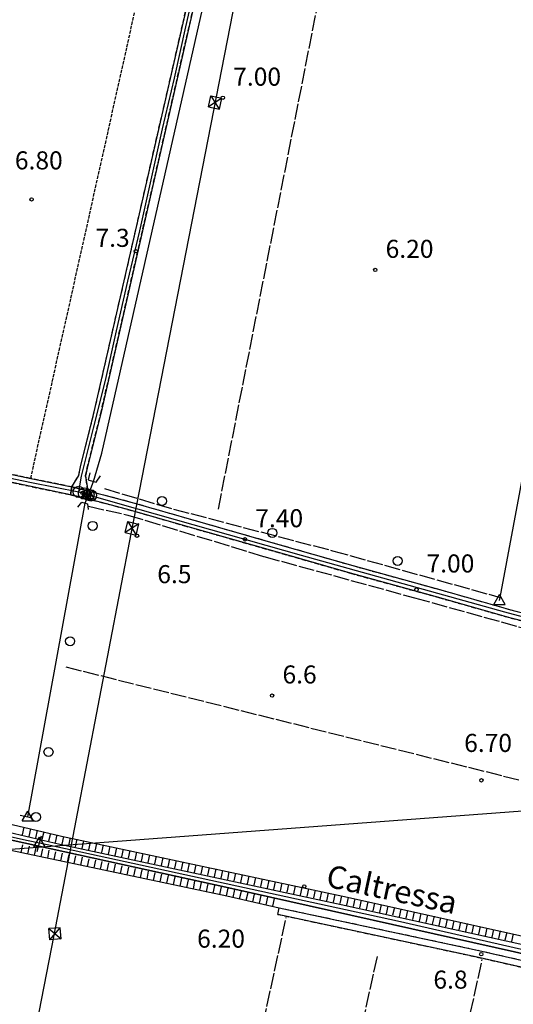
# Model space of a CAD drawing. Extents: x 1740766 to 1745078, y 5040164 to 5043293.
# Drawn here: x 1741519 to 1741738, y 5040958 to 5041394 of the extents above; entities that cross this region are included whole.
import ezdxf

# ---------------------------------------------------------------- set-up
doc = ezdxf.new("R2010")
doc.units = 0
for name, pattern in [('C', [10, 5, 5]), ('L17', [8, 7, -1]), ('L5', [2, 1.5, -0.5]), ('L7', [3, 2, -1])]:
    doc.linetypes.add(name, pattern=pattern)
for name, color, linetype in [('11A1', 1, 'C'), ('11B2', 1, 'C'), ('14P16', 2, 'C'), ('16A1', 1, 'C'), ('22H8', 1, 'C'), ('297', 7, 'CONTINUOUS'), ('298', 7, 'CONTINUOUS'), ('2H8', 2, 'L7'), ('2J10', 2, 'L7'), ('2M13', 3, 'C'), ('4AJ36', 1, 'C'), ('4B2', 3, 'C'), ('4D4', 3, 'C'), ('4E5', 2, 'L17'), ('4H8', 3, 'C'), ('5A1', 2, 'L5'), ('5F6', 1, 'C'), ('6H8', 2, 'C'), ('8B2', 2, 'C'), ('8C3', 1, 'C'), ('A2G7', 1, 'C'), ('A2H8', 1, 'C'), ('A2J10', 1, 'C'), ('A2M13', 1, 'C'), ('A4B2', 1, 'C'), ('A4D4', 1, 'C'), ('I2E5', 7, 'CONTINUOUS'), ('I4B2', 7, 'CONTINUOUS'), ('N2C3', 2, 'C'), ('N2F6', 2, 'C'), ('N2H8', 2, 'C'), ('N4A1', 2, 'C'), ('N4G7', 2, 'C'), ('N4Q17', 2, 'C')]:
    doc.layers.add(name, color=color, linetype=linetype)

# ---------------------------------------------------------------- blocks, each defined once
blk = doc.blocks.new('11B2')
at = {"layer": '11B2'}
blk.add_circle((0, 0), 0.75, dxfattribs=at)
blk = doc.blocks.new('11A1')
at = {"layer": '11A1'}
blk.add_circle((0, 0), 0.75, dxfattribs=at)
blk = doc.blocks.new('5F6')
at = {"layer": '5F6'}
blk.add_circle((0, 0), 2, dxfattribs=at)
blk = doc.blocks.new('8B2')
at = {"layer": '8B2'}
for points in [[(-2.48309, -2.49104), (2.51475, -2.49104), (2.51475, 2.55434), (-2.48309, -2.52218), (-2.48309, 2.5232), (2.48208, 2.5232)], [(-2.48309, 2.5232), (2.48208, -2.52218)]]:
    blk.add_lwpolyline(points, dxfattribs=at)
blk = doc.blocks.new('N4G7')
at = {"layer": 'N4G7'}
for p, q in [((2.4755, -1.75357), (-0.02926, 2.58115)), ((-2.5275, -1.75518), (2.4725, -1.75518))]:
    blk.add_line(p, q, dxfattribs=at)
at = {"layer": 'N4G7', "flags": 128}
blk.add_lwpolyline([(-2.52926, -1.74898), (-0.02926, 2.58115)], dxfattribs=at)
blk = doc.blocks.new('N2F6')
at = {"layer": 'N2F6'}
blk.add_circle((0, -0.00928), 2.5, dxfattribs=at)
blk = doc.blocks.new('N4Q17')
at = {"layer": 'N4Q17'}
for p, q in [((2.4755, -1.75357), (-0.02926, 2.58115)), ((-2.5275, -1.75518), (2.4725, -1.75518))]:
    blk.add_line(p, q, dxfattribs=at)
at = {"layer": 'N4Q17', "flags": 128}
blk.add_lwpolyline([(-2.52926, -1.74898), (-0.02926, 2.58115)], dxfattribs=at)
blk = doc.blocks.new('N2C3')
at = {"layer": 'N2C3'}
blk.add_circle((0, -0.00928), 2.5, dxfattribs=at)
blk = doc.blocks.new('N4A1')
at = {"layer": 'N4A1'}
for p, q in [((2.4755, -1.75357), (-0.02926, 2.58115)), ((-2.5275, -1.75518), (2.4725, -1.75518))]:
    blk.add_line(p, q, dxfattribs=at)
at = {"layer": 'N4A1', "flags": 128}
blk.add_lwpolyline([(-2.52926, -1.74898), (-0.02926, 2.58115)], dxfattribs=at)
blk = doc.blocks.new('N2H8')
at = {"layer": 'N2H8'}
blk.add_circle((0, -0.00928), 2.5, dxfattribs=at)
blk = doc.blocks.new('22H8')
at = {"layer": '22H8'}
blk.add_line((0, 0), (0, 3.5), dxfattribs=at)

msp = doc.modelspace()

# ---------------------------------------------------------------- linework, layer by layer
at = {"layer": '16A1'}
msp.add_line((1740928.16123, 5040982.42356), (1744180.04199, 5041225.79308), dxfattribs=at)
at = {"layer": '297'}
msp.add_polyline3d([(1741542.01866, 5041186.92815, 6.27), (1741549.1399, 5041185.25578, 6.31), (1741548.37806, 5041181.83411, 6.308), (1741544.21705, 5041182.89363, 6.27), (1741541.44682, 5041183.47356, 6.276), (1741542.01866, 5041186.92815, 6.27)], close=True, dxfattribs=at)
at = {"layer": '298'}
for points in [[(1741600.36149, 5041418.44675, 6.49), (1741554.93659, 5041219.50568, 6.53), (1741548.83414, 5041195.21054, 6.2), (1741548.19245, 5041191.84499, 6.1), (1741549.1399, 5041185.25578, 6.31), (1741542.01866, 5041186.92815, 6.27), (1741545.14995, 5041191.98935, 6.1), (1741545.91071, 5041195.85422, 6.2), (1741552.01741, 5041220.19982, 6.53), (1741597.44223, 5041419.14189, 6.49)], [(1741760.25874, 5041122.90964, 6), (1741736.84731, 5041128.78142, 6.25), (1741704.78231, 5041137.94588, 6.15), (1741665.65657, 5041148.69798, 6.32), (1741632.30796, 5041158.26379, 6.38), (1741591.65993, 5041169.87272, 6.45), (1741567.92458, 5041176.72312, 6.58), (1741555.23115, 5041180.08651, 6.37), (1741550.03121, 5041181.41327, 6.324), (1741550.03121, 5041181.41327, 6.324), (1741550.98517, 5041184.78714, 6.326), (1741556.11328, 5041183.48209, 6.37), (1741568.855, 5041180.10325, 6.58), (1741592.63067, 5041173.23682, 6.45), (1741633.27777, 5041161.62682, 6.38), (1741666.60285, 5041152.06728, 6.32), (1741705.7286, 5041141.31518, 6.15), (1741737.76126, 5041132.16735, 6.25), (1741761.02879, 5041126.32893, 6)]]:
    msp.add_polyline3d(points, dxfattribs=at)
for points in [[(1741415.23404, 5041214.75752, 6.903), (1741417.1221, 5041214.02532, 6.69), (1741427.19374, 5041211.14768, 6.49), (1741451.05776, 5041206.0349, 6.24), (1741495.91559, 5041196.58637, 6.37), (1741523.86259, 5041190.73315, 6.309), (1741542.01866, 5041186.92815, 6.27), (1741541.44682, 5041183.47356, 6.276), (1741495.2, 5041193.16314, 6.37), (1741450.31916, 5041202.61096, 6.24), (1741426.35908, 5041207.74764, 6.49), (1741416.02382, 5041210.70383, 6.69), (1741413.90266, 5041211.50885, 6.681), (1741415.23404, 5041214.75752, 6.903)], [(1741549.1399, 5041185.25578, 6.31), (1741550.98517, 5041184.78714, 6.326), (1741550.03121, 5041181.41327, 6.324), (1741548.37806, 5041181.83411, 6.308), (1741549.1399, 5041185.25578, 6.31)], [(1741877.12273, 5040942.36176, 5.95), (1741880.20357, 5040942.64347, 4.82), (1741883.40528, 5040944.25803, 6.15), (1741882.43418, 5040936.50328, 5.6), (1741880.35278, 5040936.88405, 5.6), (1741877.76311, 5040937.35616, 5.6), (1741875.13444, 5040936.25885, 5.6), (1741870.96729, 5040941.05868, 5.7), (1741869.22497, 5040944.2388, 5.7), (1741841.30633, 5040951.38696, 6.04), (1741721.83224, 5040978.58855, 5.95), (1741633.44102, 5040997.48874, 6.15), (1741633.74665, 5040998.95275, 6.15), (1741634.05988, 5041000.42234, 6.15), (1741722.47404, 5040981.52387, 5.95), (1741841.98944, 5040954.30633, 6.04), (1741870.70491, 5040947.17768, 5.95), (1741874.21531, 5040944.25223, 5.98), (1741877.12273, 5040942.36176, 5.95)]]:
    msp.add_polyline3d(points, close=True, dxfattribs=at)
at = {"layer": '2H8'}
for points in [[(1741542.01866, 5041186.92815, 6.27), (1741523.86259, 5041190.73315, 6.309), (1741495.91559, 5041196.58637, 6.37)], [(1741495.2, 5041193.16314, 6.37), (1741541.44682, 5041183.47356, 6.276), (1741544.21705, 5041182.89363, 6.27), (1741548.37806, 5041181.83411, 6.308), (1741555.23115, 5041180.08651, 6.37), (1741567.92458, 5041176.72312, 6.58), (1741591.65993, 5041169.87272, 6.45), (1741632.30796, 5041158.26379, 6.38), (1741665.65657, 5041148.69798, 6.32), (1741704.78231, 5041137.94588, 6.15), (1741736.84731, 5041128.78142, 6.25), (1741760.25874, 5041122.90964, 6), (1741788.91301, 5041117.12134, 5.92), (1741814.78544, 5041112.7114, 5.99), (1741836.6962, 5041109.6186, 5.7), (1741839.18763, 5041109.41394, 5.89), (1741846.23468, 5041108.42498, 6.07), (1741858.00303, 5041106.64909, 6.04), (1741859.93635, 5041106.25022, 6.04), (1741862.30791, 5041105.75778, 6.04), (1741863.77233, 5041104.72309, 6.08)], [(1741549.1399, 5041185.25578, 6.31), (1741556.11328, 5041183.48209, 6.37), (1741568.855, 5041180.10325, 6.58), (1741592.63067, 5041173.23682, 6.45), (1741633.27777, 5041161.62682, 6.38), (1741666.60285, 5041152.06728, 6.32), (1741705.7286, 5041141.31518, 6.15), (1741737.76126, 5041132.16735, 6.25), (1741761.02879, 5041126.32893, 6), (1741789.54113, 5041120.5611, 5.92), (1741815.32577, 5041116.17167, 5.99), (1741837.1018, 5041113.09687, 5.7), (1741845.45202, 5041112.39699, 5.72)]]:
    msp.add_polyline3d(points, dxfattribs=at)
at = {"layer": '2J10'}
for points in [[(1741542.01866, 5041186.92815, 6.27), (1741545.14995, 5041191.98935, 6.1), (1741545.91071, 5041195.85422, 6.2), (1741552.01741, 5041220.19982, 6.53), (1741597.44223, 5041419.14189, 6.49), (1741599.93494, 5041429.27802, 6.6)], [(1741549.1399, 5041185.25578, 6.31), (1741548.19245, 5041191.84499, 6.1), (1741548.83414, 5041195.21054, 6.2), (1741554.93659, 5041219.50568, 6.53), (1741600.36149, 5041418.44675, 6.49), (1741602.35657, 5041426.5489, 6.46)], [(1741634.05988, 5041000.42234, 6.15), (1741722.47404, 5040981.52387, 5.95), (1741841.98951, 5040954.30533, 6.04), (1741870.70491, 5040947.17768, 5.95), (1741874.21531, 5040944.25223, 5.98), (1741877.12273, 5040942.36176, 5.95)], [(1741633.44102, 5040997.48874, 6.15), (1741721.83224, 5040978.58855, 5.95), (1741841.30633, 5040951.38696, 6.04), (1741869.22497, 5040944.2388, 5.7)]]:
    msp.add_polyline3d(points, dxfattribs=at)
at = {"layer": '2M13'}
for points in [[(1741550.03482, 5041193.19736, 6.12), (1741549.2758, 5041190.13994, 6.12), (1741551.76036, 5041189.39722, 6.12), (1741552.86634, 5041189.0648, 6.12), (1741554.86875, 5041191.84321, 6.02)], [(1741544.68283, 5041178.02341, 5.87), (1741546.50546, 5041180.25583, 5.84), (1741548.01899, 5041179.82454, 5.84), (1741549.07549, 5041179.52352, 5.84), (1741549.39779, 5041176.89202, 6)]]:
    msp.add_polyline3d(points, dxfattribs=at)
at = {"layer": '4AJ36'}
msp.add_polyline3d([(1741509.05394, 5041035.06431, 4.58), (1741536.76284, 5041028.61356, 4.57), (1741661.43242, 5041001.93734, 4.57), (1741743.3454, 5040983.85005, 4.42), (1741839.27438, 5040961.89453, 4.38), (1741877.60087, 5040952.18768, 4.41), (1741881.01265, 5040953.08585, 3.56), (1741879.74252, 5040947.86607, 4.298), (1741876.80803, 5040948.65737, 4.33), (1741876.61614, 5040948.70218, 4.33), (1741832.80019, 5040958.79349, 4.28), (1741738.37503, 5040980.84953, 4.58), (1741611.67143, 5041009.26902, 4.71), (1741484.26779, 5041037.20881, 4.58)], dxfattribs=at)
at = {"layer": '4B2'}
for points in [[(1741731.66725, 5041136.63642, 5.33), (1741731.91888, 5041137.99109, 5.326), (1741756.12243, 5041266.84645, 4.95), (1741781.54418, 5041402.24261, 5.24), (1741784.90169, 5041407.43008, 5.35), (1741804.3283, 5041515.92964, 5.21)], [(1741551.76036, 5041189.39722, 6.12), (1741555.34796, 5041201.86875, 5.1), (1741602.49786, 5041409.89463, 5.21), (1741606.21331, 5041427.04916, 5.28)], [(1741522.63486, 5041040.67989, 4.89), (1741548.01899, 5041179.82454, 5.84)]]:
    msp.add_polyline3d(points, dxfattribs=at)
at = {"layer": '4D4'}
for points in [[(1741484.26779, 5041037.20881, 4.58), (1741611.67143, 5041009.26902, 4.71), (1741738.37503, 5040980.84953, 4.58), (1741832.80019, 5040958.79349, 4.28), (1741876.61614, 5040948.70218, 4.33), (1741876.80803, 5040948.65737, 4.33), (1741879.74252, 5040947.86607, 4.298), (1741880.4537, 5040947.6766, 4.29), (1741883.66928, 5040945.43411, 4.34)], [(1741509.05394, 5041035.06431, 4.58), (1741536.76284, 5041028.61356, 4.57), (1741661.43242, 5041001.93734, 4.57), (1741743.3454, 5040983.85005, 4.42), (1741839.27438, 5040961.89453, 4.38), (1741877.60087, 5040952.18768, 4.41), (1741881.01265, 5040953.08585, 3.56)]]:
    msp.add_polyline3d(points, dxfattribs=at)
at = {"layer": '4E5'}
for p, q in [((1741607.07499, 5041177.16502, 5.74), (1741654.80668, 5041419.49393, 5.79)), ((1741539.42447, 5041107.16663, 5.89), (1741755.34821, 5041053.36743, 5.7)), ((1741617.96803, 5040706.21594, 5.4), (1741677.5607, 5040978.84859, 5.52))]:
    msp.add_line(p, q, dxfattribs=at)
for points in [[(1741556.53805, 5041186.18153, 4.97), (1741587.15173, 5041177.13916, 5.31), (1741657.66252, 5041158.66906, 5.52), (1741731.91888, 5041137.99109, 5.326)], [(1741549.49716, 5041178.39174, 6.09), (1741566.86868, 5041174.49693, 5.97), (1741627.26603, 5041156.11235, 5.79), (1741693.93842, 5041137.83534, 5.91), (1741742.46729, 5041124.34808, 5.93), (1741765.05611, 5041117.63549, 5.84)], [(1741566.88341, 5040641.00583, 5.7), (1741569.2693, 5040656.02797, 5.7), (1741571.30017, 5040665.00628, 5.8), (1741575.81841, 5040677.07708, 5.8), (1741580.34054, 5040690.35563, 5.3), (1741584.27951, 5040718.12726, 5.3), (1741590.83842, 5040765.75339, 4.6), (1741598.1437, 5040812.93395, 4.5), (1741608.13694, 5040862.92516, 5.3), (1741637.18286, 5040996.1742, 4.9)], [(1741706.88457, 5040689.19305, 4.7), (1741710.57125, 5040744.52504, 4.7), (1741716.40991, 5040803.12902, 5.5), (1741683.61115, 5040799.17016, 5.3), (1741696.52701, 5040851.78505, 5.3), (1741724.02085, 5040977.49874, 4.7)]]:
    msp.add_polyline3d(points, dxfattribs=at)
at = {"layer": '4H8'}
for points in [[(1741519.22065, 5041041.48943, 6.03), (1741522.63486, 5041040.67989, 5.989), (1741524.22972, 5041040.30082, 5.97)], [(1741526.76608, 5041025.35821, 5.98), (1741527.81299, 5041029.16526, 5.98), (1741528.66277, 5041032.26958, 5.98)]]:
    msp.add_polyline3d(points, dxfattribs=at)
at = {"layer": '5A1'}
msp.add_line((1741523.86259, 5041190.73315, 6.309), (1741609.04115, 5041572.45071, 6.387), dxfattribs=at)
at = {"layer": '6H8'}
for points in [[(1741380.35423, 5041067.55333, 4.984), (1741412.00847, 5041060.00287, 4.77), (1741509.86488, 5041038.67418, 5.111), (1741537.56681, 5041032.22291, 4.643), (1741662.21853, 5041005.5574, 4.883), (1741744.15635, 5040987.45993, 4.983), (1741840.1416, 5040965.48957, 4.552), (1741856.66485, 5040961.31158, 4.802)], [(1741491.11105, 5041030.98261, 6.476), (1741610.86936, 5041005.64778, 4.838), (1741634.05996, 5041000.42135, 6.15)]]:
    msp.add_polyline3d(points, dxfattribs=at)
at = {"layer": '8C3'}
msp.add_polyline3d([(1741395.72854, 5040279.36219, 15), (1741420.16353, 5040403.35702, 20.726), (1741420.63829, 5040405.8175, 20.731), (1741461.06416, 5040614.50658, 21.129), (1741497.02611, 5040797.74277, 21.07), (1741497.50807, 5040800.20079, 21.075), (1741534.26177, 5040988.33031, 21.492), (1741568.34101, 5041166.1338, 21.475), (1741606.25594, 5041359.78923, 21.711), (1741641.21612, 5041539.31979, 21.713), (1741641.69814, 5041541.77682, 21.713), (1741680.28711, 5041737.29633, 21.987), (1741716.34901, 5041922.41055, 22.33), (1741716.60344, 5041923.71429, 22.332), (1741752.99469, 5042109.44807, 22.907), (1741753.24315, 5042110.72428, 22.911), (1741790.87464, 5042305.0054, 23.645), (1741791.0838, 5042306.08311, 23.649), (1741825.28119, 5042484.47242, 23.797), (1741825.37762, 5042484.96604, 23.797)], dxfattribs=at)
at = {"layer": 'A2G7'}
msp.add_line((1741545.14294, 5041184.75306, 6.675), (1741547.56884, 5041184.0571, 6.701), dxfattribs=at)
at = {"layer": 'A2H8'}
for points in [[(1741414.52532, 5041213.02466, 6.903), (1741415.64891, 5041212.56419, 6.783), (1741427.50889, 5041209.13442, 6.482), (1741462.95173, 5041201.53459, 6.693), (1741493.57487, 5041195.19269, 6.396), (1741524.19903, 5041188.85086, 6.309), (1741545.14294, 5041184.75306, 6.675)], [(1741550.53986, 5041183.20637, 6.324), (1741563.41484, 5041179.50756, 6.499), (1741643.76005, 5041156.71998, 6.36), (1741733.87316, 5041131.56347, 6.239), (1741758.7132, 5041124.92108, 6.02), (1741771.03645, 5041122.53786, 5.971), (1741804.10523, 5041115.97477, 5.961), (1741836.56181, 5041111.32047, 5.704), (1741849.88491, 5041109.79532, 5.668), (1741866.04613, 5041107.94904, 6.317)]]:
    msp.add_polyline3d(points, dxfattribs=at)
at = {"layer": 'A2J10'}
msp.add_polyline3d([(1741545.14294, 5041184.75306, 6.675), (1741546.451, 5041191.66351, 6.13), (1741551.73143, 5041213.03291, 6.437), (1741556.96084, 5041234.13272, 6.68), (1741561.9256, 5041256.15545, 6.91), (1741566.88929, 5041278.17909, 7.087), (1741572.16623, 5041300.42576, 7.152), (1741577.21831, 5041323.06377, 7.084), (1741582.27447, 5041345.6339, 6.944), (1741587.60597, 5041368.08924, 6.804), (1741592.64819, 5041390.85891, 6.663), (1741597.75498, 5041413.70361, 6.522), (1741603.12135, 5041436.63093, 6.774), (1741608.48841, 5041459.56231, 6.432), (1741613.84749, 5041482.49309, 6.36), (1741618.61447, 5041505.37556, 6.317), (1741623.70333, 5041528.35232, 6.326), (1741628.59672, 5041551.31445, 6.348), (1741632.88223, 5041569.11941, 5.836), (1741633.07236, 5041569.92893, 6.034), (1741633.46799, 5041571.55713, 6.433)], dxfattribs=at)
at = {"layer": 'A2M13'}
msp.add_polyline3d([(1741547.56884, 5041184.0571, 6.701), (1741549.4589, 5041183.51258, 6.315), (1741550.53986, 5041183.20637, 6.324)], dxfattribs=at)
at = {"layer": 'A4B2'}
for points in [[(1741522.63486, 5041040.67989, 4.89), (1741548.01899, 5041179.82454, 5.84), (1741549.4589, 5041183.51258, 6.315), (1741551.76036, 5041189.39722, 6.12), (1741555.34796, 5041201.86875, 5.1), (1741602.49786, 5041409.89463, 5.21), (1741606.21331, 5041427.04916, 5.28), (1741606.88853, 5041430.16751, 5.29), (1741635.47769, 5041561.87029, 5.85), (1741635.55507, 5041567.32172, 5.89), (1741635.13854, 5041567.86219, 5.86), (1741632.88223, 5041569.11941, 5.836), (1741630.41325, 5041570.49811, 5.81), (1741577.63305, 5041591.16844, 5.859)], [(1741731.66725, 5041136.63642, 5.33), (1741731.91888, 5041137.99109, 5.326), (1741756.12243, 5041266.84645, 4.95), (1741781.54418, 5041402.24261, 5.24), (1741784.90169, 5041407.43008, 5.35), (1741804.3283, 5041515.92964, 5.21)]]:
    msp.add_polyline3d(points, dxfattribs=at)
at = {"layer": 'A4D4'}
for points in [[(1741376.06823, 5041062.73868, 4.857), (1741522.70014, 5041030.27992, 4.587), (1741527.81299, 5041029.16526, 4.592)], [(1741527.81299, 5041029.16526, 4.592), (1741686.46201, 5040994.65122, 4.583), (1741839.65178, 5040959.57201, 4.335), (1741881.33865, 5040949.46678, 4.472)]]:
    msp.add_polyline3d(points, dxfattribs=at)
at = {"layer": 'I2E5'}
msp.add_polyline3d([(1741633.44102, 5040997.48874, 6.15), (1741633.74665, 5040998.95275, 6.15), (1741634.05988, 5041000.42234, 6.15)], dxfattribs=at)
at = {"layer": 'I4B2'}
msp.add_polyline3d([(1741548.01899, 5041179.82454, 5.84), (1741548.76137, 5041181.73743, 6.086), (1741549.4589, 5041183.51258, 6.315), (1741550.05095, 5041185.0221, 6.265), (1741551.76036, 5041189.39722, 6.12)], dxfattribs=at)

# ---------------------------------------------------------------- block references
at = {"layer": '11A1'}
for p in [(1741609.03313, 5041359.42444, 7), (1741524.22863, 5041314.38837, 6.8), (1741676.60167, 5041283.1188, 6.2), (1741618.80606, 5041163.7329, 7.4), (1741694.90087, 5041141.41745, 7), (1741723.69567, 5041056.91356, 6.7), (1741645.12118, 5041009.87592, 6.2)]:
    msp.add_blockref('11A1', p, dxfattribs=at)
at = {"layer": '11B2'}
for p in [(1741570.47425, 5041291.42265, 7.28), (1741546.75981, 5041184.2944, 6.96), (1741570.98958, 5041165.29003, 6.54), (1741630.8768, 5041094.46581, 6.57), (1741723.61701, 5040979.86641, 6.79)]:
    msp.add_blockref('11B2', p, dxfattribs=at)
at = {"layer": '22H8'}
for p, rotation in [((1741520.88507, 5041036.10719, 4.925), 166.89), ((1741523.80719, 5041035.4273, 4.875), 166.89), ((1741526.72939, 5041034.74642, 4.826), 166.89), ((1741529.65159, 5041034.06553, 4.777), 166.89), ((1741532.57271, 5041033.38556, 4.727), 166.89), ((1741535.49491, 5041032.70468, 4.678), 166.89), ((1741538.4209, 5041032.04012, 4.645), 167.93), ((1741541.35417, 5041031.41221, 4.65), 167.93), ((1741544.28845, 5041030.78438, 4.656), 167.93), ((1741519.65149, 5041024.9451, 6.086), 348.06), ((1741522.58624, 5041024.32433, 6.045), 348.06), ((1741525.52199, 5041023.70362, 6.005), 348.06), ((1741528.45681, 5041023.08185, 5.965), 348.06), ((1741547.22272, 5041030.15655, 4.662), 167.93), ((1741550.15592, 5041029.52963, 4.667), 167.93), ((1741553.0902, 5041028.9018, 4.673), 167.93), ((1741556.02447, 5041028.27397, 4.679), 167.93), ((1741558.95767, 5041027.64706, 4.684), 167.93), ((1741561.89194, 5041027.01922, 4.69), 167.93), ((1741564.82522, 5041026.39131, 4.695), 167.93), ((1741531.39255, 5041022.46114, 5.925), 348.06), ((1741534.3273, 5041021.84037, 5.885), 348.06), ((1741537.26304, 5041021.21966, 5.845), 348.06), ((1741540.19779, 5041020.59888, 5.805), 348.06), ((1741543.13361, 5041019.97718, 5.764), 348.06), ((1741546.06836, 5041019.35641, 5.724), 348.06), ((1741549.00411, 5041018.7357, 5.684), 348.06), ((1741567.75949, 5041025.76348, 4.701), 167.93), ((1741570.69369, 5041025.13664, 4.707), 167.93), ((1741573.62697, 5041024.50874, 4.712), 167.93), ((1741576.56124, 5041023.8809, 4.718), 167.93), ((1741579.49452, 5041023.25299, 4.724), 167.93), ((1741582.42872, 5041022.62616, 4.729), 167.93), ((1741585.363, 5041021.99832, 4.735), 167.93), ((1741551.93885, 5041018.11492, 5.644), 348.06), ((1741554.87467, 5041017.49322, 5.604), 348.06), ((1741557.80942, 5041016.87244, 5.564), 348.06), ((1741560.74517, 5041016.25174, 5.524), 348.06), ((1741563.67992, 5041015.63096, 5.483), 348.06), ((1741566.61574, 5041015.00926, 5.443), 348.06), ((1741569.55049, 5041014.38848, 5.403), 348.06), ((1741588.29627, 5041021.37041, 4.741), 167.93), ((1741591.23055, 5041020.74258, 4.746), 167.93), ((1741594.16475, 5041020.11574, 4.752), 167.93), ((1741597.09803, 5041019.48783, 4.758), 167.93), ((1741600.0323, 5041018.86, 4.763), 167.93), ((1741602.96558, 5041018.23209, 4.769), 167.93), ((1741605.89978, 5041017.60525, 4.775), 167.93), ((1741572.48623, 5041013.76778, 5.363), 348.06), ((1741575.42098, 5041013.147, 5.323), 348.06), ((1741578.35673, 5041012.5263, 5.283), 348.06), ((1741581.29155, 5041011.90452, 5.243), 348.06), ((1741584.2273, 5041011.28381, 5.202), 348.06), ((1741587.16205, 5041010.66304, 5.162), 348.06), ((1741590.09779, 5041010.04233, 5.122), 348.06), ((1741608.83405, 5041016.97742, 4.78), 167.93), ((1741611.76733, 5041016.34951, 4.786), 167.93), ((1741614.70153, 5041015.72267, 4.792), 167.93), ((1741617.63481, 5041015.09476, 4.797), 167.93), ((1741620.56909, 5041014.46693, 4.803), 167.93), ((1741623.50336, 5041013.83909, 4.808), 167.93), ((1741593.03262, 5041009.42056, 5.082), 348.06), ((1741595.96836, 5041008.79985, 5.042), 348.06), ((1741598.90311, 5041008.17907, 5.002), 348.06), ((1741601.83886, 5041007.55837, 4.962), 348.06), ((1741604.77369, 5041006.93659, 4.921), 348.06), ((1741607.70943, 5041006.31589, 4.881), 348.06), ((1741610.64518, 5041005.69518, 4.841), 348.06), ((1741626.43657, 5041013.21218, 4.814), 167.93), ((1741629.37084, 5041012.58435, 4.82), 167.93), ((1741632.30412, 5041011.95644, 4.825), 167.93), ((1741635.2384, 5041011.3286, 4.831), 167.93), ((1741638.1726, 5041010.70176, 4.837), 167.93), ((1741641.10588, 5041010.07385, 4.842), 167.93), ((1741644.04015, 5041009.44602, 4.848), 167.93), ((1741613.57257, 5041005.03875, 4.991), 347.3), ((1741616.49919, 5041004.37925, 5.156), 347.3), ((1741619.4258, 5041003.71976, 5.322), 347.3), ((1741622.35242, 5041003.06026, 5.488), 347.3), ((1741625.28003, 5041002.40084, 5.653), 347.3), ((1741628.20665, 5041001.74134, 5.819), 347.3), ((1741631.13326, 5041001.08184, 5.984), 347.3), ((1741646.97443, 5041008.81818, 4.854), 167.93), ((1741649.90763, 5041008.19127, 4.859), 167.93), ((1741652.84191, 5041007.56344, 4.865), 167.93), ((1741655.77519, 5041006.93553, 4.871), 167.93), ((1741658.70939, 5041006.30869, 4.876), 167.93), ((1741661.64367, 5041005.68085, 4.882), 167.93), ((1741664.57408, 5041005.03768, 4.886), 167.54), ((1741667.50379, 5041004.39045, 4.889), 167.54), ((1741670.4335, 5041003.74322, 4.893), 167.54), ((1741673.36321, 5041003.09599, 4.897), 167.54), ((1741676.29193, 5041002.44868, 4.9), 167.54), ((1741679.22164, 5041001.80145, 4.904), 167.54), ((1741682.15128, 5041001.15522, 4.907), 167.54), ((1741685.08099, 5041000.50798, 4.911), 167.54), ((1741688.0107, 5040999.86075, 4.914), 167.54), ((1741690.94041, 5040999.21352, 4.918), 167.54), ((1741693.87013, 5040998.56629, 4.922), 167.54), ((1741696.79984, 5040997.91905, 4.925), 167.54), ((1741699.72948, 5040997.27282, 4.929), 167.54), ((1741702.65919, 5040996.62559, 4.932), 167.54), ((1741705.5889, 5040995.97835, 4.936), 167.54), ((1741708.51861, 5040995.33112, 4.94), 167.54), ((1741711.44833, 5040994.68389, 4.943), 167.54), ((1741714.37804, 5040994.03666, 4.947), 167.54), ((1741717.30768, 5040993.39042, 4.95), 167.54), ((1741720.23739, 5040992.74319, 4.954), 167.54), ((1741723.16611, 5040992.09588, 4.957), 167.54), ((1741726.09582, 5040991.44865, 4.961), 167.54), ((1741729.02553, 5040990.80142, 4.965), 167.54), ((1741731.95525, 5040990.15418, 4.968), 167.54), ((1741734.88489, 5040989.50795, 4.972), 167.54), ((1741737.8146, 5040988.86071, 4.975), 167.54)]:
    msp.add_blockref('22H8', p, dxfattribs=dict(at, rotation=rotation))
at = {"layer": '5F6'}
for p in [(1741582.02851, 5041180.69704, 5.91), (1741551.35439, 5041169.69638, 6.3), (1741631.01765, 5041166.59341, 5.9), (1741686.55015, 5041154.1709, 6.14), (1741541.3447, 5041118.56063, 6.29), (1741531.74599, 5041069.47745, 6.27), (1741526.19502, 5041040.64045, 6.22)]:
    msp.add_blockref('5F6', p, dxfattribs=at)
at = {"layer": '8B2'}
for p, rotation in [((1741605.59037, 5041357.37262, 6.698), 347.5899999999999), ((1741568.69576, 5041168.6164, 6.343), 346.92), ((1741534.66037, 5040988.87361, 6.485), 94.28)]:
    msp.add_blockref('8B2', p, dxfattribs=dict(at, rotation=rotation))
at = {"layer": 'N2C3'}
for p in [(1741547.56884, 5041184.0571, 6.701), (1741550.53986, 5041183.20637, 6.324)]:
    msp.add_blockref('N2C3', p, dxfattribs=at)
at = {"layer": 'N2F6'}
msp.add_blockref('N2F6', (1741549.4589, 5041183.51258, 6.315), dxfattribs=at)
at = {"layer": 'N2H8'}
msp.add_blockref('N2H8', (1741545.14294, 5041184.75306, 6.675), dxfattribs=at)
at = {"layer": 'N4A1'}
for p in [(1741731.66725, 5041136.63642, 5.33), (1741522.63486, 5041040.67989, 4.89)]:
    msp.add_blockref('N4A1', p, dxfattribs=at)
at = {"layer": 'N4G7'}
msp.add_blockref('N4G7', (1741527.81299, 5041029.16526, 4.592), dxfattribs=at)
at = {"layer": 'N4Q17'}
msp.add_blockref('N4Q17', (1741549.4589, 5041183.51258, 6.315), dxfattribs=at)

# ---------------------------------------------------------------- texts
at = {"layer": '11A1'}
for s, p in [('7.00                                   ', (1741613.6464, 5041364.7841)), ('6.80                                   ', (1741516.84787, 5041327.68874)), ('6.20                                   ', (1741681.21494, 5041288.47847)), ('7.40                                   ', (1741623.41933, 5041169.09256)), ('7.00                                   ', (1741699.34562, 5041149.029)), ('6.70                                   ', (1741716.03291, 5041069.47982)), ('6.20                                   ', (1741597.64246, 5040982.73195))]:
    msp.add_text(s, height=8, dxfattribs=at).set_placement(p)
at = {"layer": '11B2'}
for s, p in [('7.3                                    ', (1741552.58276, 5041293.35399)), ('6.5                                    ', (1741579.98141, 5041144.29177)), ('6.6                                    ', (1741635.49008, 5041099.82547)), ('6.8                                    ', (1741702.39248, 5040964.57063))]:
    msp.add_text(s, height=8, dxfattribs=at).set_placement(p)
at = {"layer": '14P16'}
msp.add_text('Caltressa                              ', height=10, rotation=347.83, dxfattribs=at).set_placement((1741654.29308, 5041009.90846))

doc.saveas('drawing.dxf')
